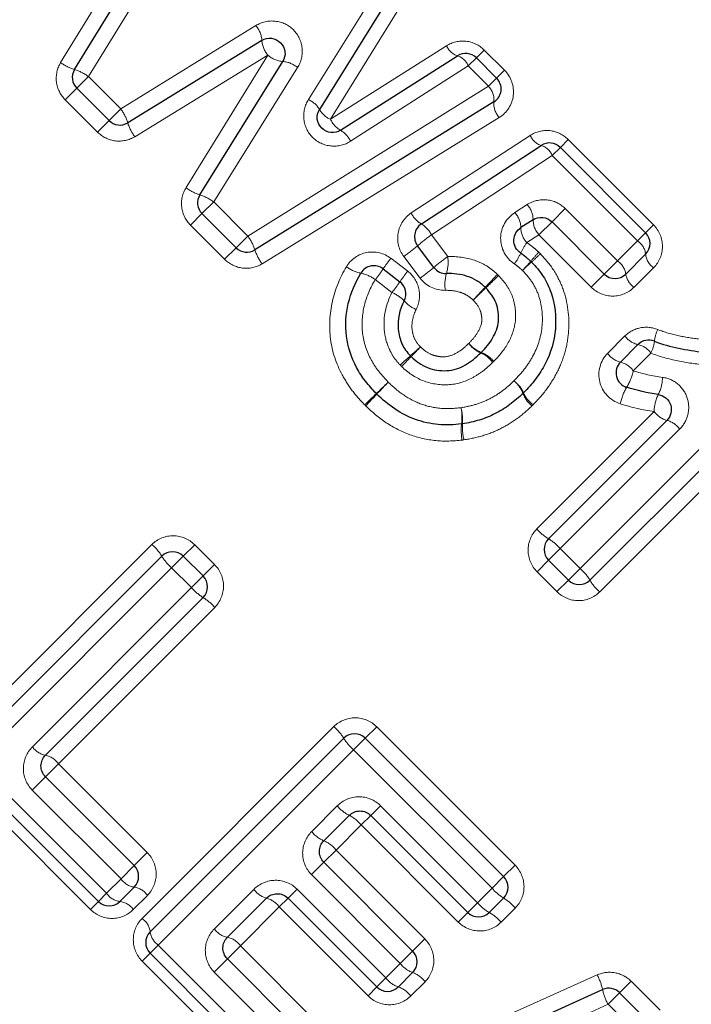
# Model space of a CAD drawing. Units: millimetres. Extents: x 104 to 305, y 27 to 284.
# Drawn here: x 228 to 236, y 182 to 195 of the extents above; entities that cross this region are included whole.
import ezdxf

# ---------------------------------------------------------------- set-up
doc = ezdxf.new("R2010")
doc.units = ezdxf.units.MM
doc.linetypes.add('PHANTOM', pattern=[12.7, 6.35, -1.27, 1.27, -1.27, 1.27, -1.27])

msp = doc.modelspace()

# ---------------------------------------------------------------- linework, layer by layer
at = {"color": 8, "linetype": 'PHANTOM', "lineweight": 18}
for p, q in [((228.104, 194.666), (230.017, 197.798)), ((230.428, 197.659), (228.469, 194.481)), ((231.363, 194.179), (232.341, 195.746)), ((232.61, 195.464), (231.654, 193.92)), ((228.894, 194.056), (230.671, 195.152)), ((231.654, 193.92), (233.18, 194.887)), ((230.831, 194.761), (229.079, 193.691)), ((229.753, 193.021), (230.831, 194.761)), ((233.573, 194.727), (233.466, 194.621)), ((233.676, 194.831), (233.573, 194.727)), ((233.676, 194.831), (233.943, 194.564)), ((231.22, 194.6), (230.117, 192.834)), ((233.466, 194.621), (231.917, 193.631)), ((233.733, 194.354), (233.466, 194.621)), ((228.316, 194.328), (228.469, 194.481)), ((228.469, 194.481), (228.894, 194.056)), ((233.839, 194.461), (233.733, 194.354)), ((233.943, 194.564), (233.839, 194.461)), ((228.316, 194.328), (228.164, 194.176)), ((230.566, 192.384), (233.733, 194.354)), ((228.589, 193.751), (228.164, 194.176)), ((228.894, 194.056), (228.741, 193.902)), ((233.874, 193.944), (230.753, 192.02)), ((228.589, 193.751), (228.741, 193.902)), ((232.716, 192.688), (234.281, 193.708)), ((234.57, 193.444), (234.677, 193.551)), ((234.677, 193.551), (234.781, 193.655)), ((234.781, 193.655), (235.902, 192.533)), ((234.57, 193.444), (232.982, 192.4)), ((235.692, 192.322), (234.57, 193.444)), ((229.963, 192.68), (230.117, 192.834)), ((230.117, 192.834), (230.566, 192.384)), ((234.079, 192.693), (234.241, 192.798)), ((229.812, 192.528), (229.963, 192.68)), ((234.568, 192.572), (234.742, 192.746)), ((234.742, 192.746), (235.428, 192.059)), ((230.261, 192.079), (229.812, 192.528)), ((234.396, 192.4), (234.568, 192.572)), ((235.902, 192.533), (235.798, 192.429)), ((230.413, 192.23), (230.566, 192.384)), ((232.982, 192.4), (233.196, 192.115)), ((234.396, 192.4), (234.236, 192.298)), ((235.083, 191.714), (234.396, 192.4)), ((235.798, 192.429), (235.692, 192.322)), ((235.428, 192.059), (235.692, 192.322)), ((230.261, 192.079), (230.413, 192.23)), ((232.449, 192.092), (232.669, 191.922)), ((232.833, 191.831), (232.618, 192.115)), ((235.254, 191.885), (235.428, 192.059)), ((235.083, 191.714), (235.254, 191.885)), ((235.905, 191.97), (235.646, 191.711)), ((232.462, 191.642), (232.242, 191.812)), ((235.299, 190.842), (235.527, 191.071)), ((235.868, 190.846), (235.636, 190.613)), ((234.937, 188.014), (237.505, 190.582)), ((237.717, 190.229), (235.195, 187.706)), ((234.368, 188.533), (235.911, 190.076)), ((236.246, 189.846), (234.676, 188.275)), ((226.782, 185.806), (229.304, 188.329)), ((229.717, 188.176), (229.868, 188.326)), ((229.868, 188.326), (230.129, 188.065)), ((234.676, 188.275), (234.522, 188.121)), ((234.676, 188.275), (234.937, 188.014)), ((229.564, 188.023), (229.717, 188.176)), ((234.522, 188.121), (234.371, 187.97)), ((229.564, 188.023), (226.996, 185.455)), ((229.825, 187.762), (229.564, 188.023)), ((229.978, 187.915), (230.129, 188.065)), ((234.937, 188.014), (234.783, 187.86)), ((229.825, 187.762), (229.978, 187.915)), ((234.632, 187.709), (234.371, 187.97)), ((234.783, 187.86), (234.632, 187.709)), ((227.733, 185.669), (229.825, 187.762)), ((230.131, 187.502), (228.076, 185.446)), ((229.175, 183.413), (231.698, 185.935)), ((232.11, 185.782), (232.261, 185.933)), ((232.261, 185.933), (234.081, 184.112)), ((231.958, 185.63), (232.11, 185.782)), ((231.958, 185.63), (229.389, 183.061)), ((233.778, 183.809), (231.958, 185.63)), ((226.996, 185.455), (228.708, 183.743)), ((228.076, 185.446), (227.904, 185.275)), ((228.076, 185.446), (229.243, 184.279)), ((227.904, 185.275), (227.73, 185.101)), ((228.496, 183.531), (226.784, 185.243)), ((228.898, 183.933), (227.73, 185.101)), ((231.406, 184.556), (231.743, 184.893)), ((232.311, 184.895), (232.183, 184.767)), ((232.311, 184.895), (233.588, 183.619)), ((232.183, 184.767), (232.057, 184.641)), ((232.057, 184.641), (231.727, 184.311)), ((233.334, 183.365), (232.057, 184.641)), ((229.243, 184.279), (229.072, 184.107)), ((231.566, 184.151), (231.727, 184.311)), ((231.727, 184.311), (232.894, 183.143)), ((229.072, 184.107), (228.898, 183.933)), ((231.404, 183.988), (231.566, 184.151)), ((233.931, 183.962), (234.081, 184.112)), ((232.572, 182.82), (231.404, 183.988)), ((228.708, 183.743), (228.898, 183.933)), ((233.778, 183.809), (233.931, 183.962)), ((228.708, 183.743), (228.6, 183.636)), ((229.246, 183.716), (229.059, 183.529)), ((230.126, 183.276), (230.645, 183.795)), ((231.095, 183.679), (231.214, 183.798)), ((231.214, 183.798), (232.381, 182.63)), ((233.588, 183.619), (233.778, 183.809)), ((228.496, 183.531), (228.6, 183.636)), ((230.979, 183.563), (231.095, 183.679)), ((233.588, 183.619), (233.459, 183.491)), ((230.979, 183.563), (230.469, 183.053)), ((232.147, 182.396), (230.979, 183.563)), ((233.459, 183.491), (233.334, 183.365)), ((234.084, 183.549), (233.897, 183.362)), ((229.282, 182.954), (229.389, 183.061)), ((229.389, 183.061), (231.246, 181.205)), ((232.894, 183.143), (232.734, 182.983)), ((229.282, 182.954), (229.178, 182.85)), ((230.469, 183.053), (230.297, 182.881)), ((230.469, 183.053), (231.782, 181.74)), ((232.734, 182.983), (232.572, 182.82)), ((231.034, 180.993), (229.178, 182.85)), ((230.297, 182.881), (230.123, 182.708)), ((232.381, 182.63), (232.572, 182.82)), ((231.436, 181.395), (230.123, 182.708)), ((231.749, 181.142), (235.161, 182.67)), ((232.263, 182.512), (232.381, 182.63)), ((232.897, 182.58), (232.71, 182.393)), ((235.457, 182.436), (235.607, 182.587)), ((235.607, 182.587), (235.988, 182.206)), ((232.147, 182.396), (232.263, 182.512)), ((235.304, 182.283), (235.457, 182.436)), ((235.304, 182.283), (231.773, 180.677)), ((235.685, 181.902), (235.304, 182.283))]:
    msp.add_line(p, q, dxfattribs=at)
at = {"color": 7, "linetype": 'Continuous', "lineweight": 25}
for p, q in [((228.287, 194.574), (230.223, 197.729)), ((232.476, 195.605), (231.509, 194.05)), ((230.751, 194.957), (228.987, 193.873)), ((231.786, 193.776), (233.324, 194.755)), ((233.573, 194.727), (233.839, 194.461)), ((229.935, 192.927), (231.025, 194.68)), ((228.741, 193.902), (228.316, 194.328)), ((233.803, 194.149), (230.659, 192.202)), ((232.849, 192.544), (234.426, 193.577)), ((234.677, 193.551), (235.798, 192.429)), ((230.413, 192.23), (229.963, 192.68)), ((234.319, 192.599), (234.157, 192.496)), ((235.254, 191.885), (234.568, 192.572)), ((233.014, 191.971), (232.799, 192.257)), ((235.798, 192.146), (235.537, 191.885)), ((232.347, 191.953), (232.567, 191.783)), ((235.468, 190.728), (235.698, 190.958)), ((237.611, 190.406), (235.066, 187.86)), ((234.522, 188.404), (236.079, 189.961)), ((226.889, 185.63), (229.434, 188.176)), ((229.717, 188.176), (229.978, 187.915)), ((234.783, 187.86), (234.522, 188.121)), ((229.978, 187.632), (227.904, 185.558)), ((229.282, 183.237), (231.828, 185.782)), ((232.11, 185.782), (233.931, 183.962)), ((228.6, 183.636), (226.889, 185.347)), ((227.904, 185.275), (229.072, 184.107)), ((231.9, 184.767), (231.566, 184.433)), ((233.459, 183.491), (232.183, 184.767)), ((231.566, 184.151), (232.734, 182.983)), ((229.072, 183.824), (228.883, 183.636)), ((230.812, 183.679), (230.297, 183.164)), ((232.263, 182.512), (231.095, 183.679)), ((233.931, 183.679), (233.742, 183.491)), ((231.139, 181.097), (229.282, 182.954)), ((230.297, 182.881), (231.61, 181.569)), ((232.734, 182.7), (232.546, 182.512)), ((231.725, 180.894), (235.233, 182.477)), ((235.457, 182.436), (235.838, 182.055))]:
    msp.add_line(p, q, dxfattribs=at)
at = {"color": 8, "linetype": 'PHANTOM', "lineweight": 18}
for centre, radius, start, end in [((230.416, 194.934), 0.336, 3.8373, 40.4763), ((231.09, 194.981), 0.34, 184.204, 220.3699), ((233.393, 194.973), 0.229, 201.8788, 252.4908), ((231.052, 195.018), 0.339, 229.2912, 265.5085), ((233.251, 194.534), 0.233, 21.9947, 71.6554), ((228.484, 195.187), 0.645, 233.8961, 252.1561), ((231.001, 194.346), 0.335, 49.1891, 85.8615), ((228.102, 193.981), 0.621, 53.7191, 72.696), ((233.541, 194.174), 0.263, 354.6006, 43.2336), ((231.235, 193.888), 0.318, 30.5755, 66.3446), ((234.067, 194.125), 0.265, 174.8378, 223.1759), ((228.394, 193.689), 0.621, 17.3091, 36.2865), ((231.777, 194.203), 0.309, 209.7168, 246.5458), ((229.6, 194.071), 0.645, 197.8488, 216.1096), ((231.936, 194.046), 0.309, 204.0398, 240.9268), ((231.628, 193.5), 0.317, 24.235, 60.0966), ((234.493, 193.797), 0.231, 202.6176, 252.9088), ((234.354, 193.353), 0.235, 22.7335, 72.1049), ((230.135, 193.537), 0.643, 233.5455, 251.8549), ((229.747, 192.336), 0.62, 53.3739, 72.3793), ((234.03, 192.601), 0.288, 359.5131, 42.976), ((233.004, 192.822), 0.318, 204.9457, 240.8593), ((233.861, 192.492), 0.297, 0.633, 42.6791), ((232.686, 192.261), 0.326, 25.1374, 60.0659), ((234.609, 192.598), 0.29, 179.7711, 222.9081), ((230.068, 192.015), 0.62, 17.5267, 36.5237), ((234.521, 190.248), 2.646, 125.59, 130.6236), ((234.456, 192.5), 0.299, 180.9049, 222.6061), ((230.928, 194.465), 2.895, 305.7404, 310.2766), ((234.934, 191.803), 0.856, 144.6674, 155.4071), ((235.555, 192.119), 0.245, 6.3569, 56.0553), ((231.271, 192.401), 0.643, 198.0557, 216.3505), ((233.273, 192.581), 0.978, 324.8797, 334.4949), ((237.154, 189.609), 3.767, 137.1176, 139.5349), ((229.991, 196.771), 6.396, 312.3306, 313.754), ((236.04, 192.172), 0.244, 186.0635, 236.1098), ((234.194, 190.698), 2.234, 141.3919, 145.8091), ((234.755, 189.939), 2.677, 125.6106, 130.5767), ((232.691, 192.043), 0.51, 342.7797, 8.0831), ((231.006, 194.874), 4.327, 317.1676, 319.3243), ((239.257, 186.623), 7.347, 132.4547, 133.7245), ((235.283, 191.847), 0.257, 8.5803, 55.6201), ((232.147, 192.361), 0.474, 233.2304, 258.4771), ((231.964, 191.442), 0.462, 53.0654, 78.9952), ((230.155, 193.47), 2.666, 321.5248, 325.3067), ((234.389, 190.547), 2.202, 141.3806, 145.8526), ((231.119, 194.211), 2.933, 305.7608, 310.2289), ((233.698, 191.743), 0.54, 163.9572, 187.641), ((226.743, 198.401), 9.644, 316.0704, 317.4654), ((247.384, 177.76), 19.539, 133.7833, 134.4719), ((235.79, 191.922), 0.255, 188.2984, 235.6774), ((230.408, 193.275), 2.624, 321.5136, 325.3484), ((232.306, 191.248), 0.424, 42.0039, 68.4531), ((241.252, 184.447), 10.487, 136.1606, 137.4254), ((218.821, 206.878), 21.249, 313.8031, 314.4274), ((232.927, 191.797), 0.404, 220.9773, 248.7312), ((236.339, 190.965), 0.426, 153.3733, 175.0208), ((233.784, 191.202), 0.386, 216.2159, 246.4578), ((233.776, 191.217), 0.388, 218.6321, 248.8307), ((235.754, 191.23), 0.277, 215.0524, 258.3041), ((235.64, 190.685), 0.279, 35.1122, 78.0414), ((235.442, 191.057), 0.476, 333.7054, 353.4245), ((228.243, 195.977), 6.826, 310.8041, 312.289), ((247.103, 177.117), 19.855, 135.9312, 136.4417), ((233.473, 190.492), 0.39, 36.2919, 66.1891), ((233.494, 190.491), 0.391, 38.6745, 68.6828), ((235.538, 191.012), 0.293, 215.5464, 256.1912), ((238.224, 184.46), 8.413, 131.0033, 132.2338), ((214.994, 207.69), 24.48, 315.9502, 316.3731), ((235.396, 190.441), 0.295, 35.6067, 75.9414), ((234.948, 190.762), 0.704, 328.6017, 347.7653), ((257.455, 164.416), 36.133, 133.871, 134.2151), ((214.344, 207.526), 24.851, 316.1414, 316.6416), ((233.82, 190.178), 0.39, 20.6215, 50.6962), ((233.838, 190.169), 0.387, 23.5631, 53.7002), ((235.501, 190.536), 0.52, 333.0969, 358.9919), ((201.272, 222.215), 44.472, 313.89, 314.1651), ((234.549, 190.452), 0.389, 200.5054, 230.7296), ((234.544, 190.475), 0.383, 203.2961, 233.7754), ((236.196, 190.016), 0.75, 149.5727, 167.3497), ((254.344, 169.143), 30.585, 136.214, 136.6139), ((236.458, 190.062), 0.548, 154.19, 178.5435), ((232.699, 190.001), 0.684, 352.6796, 10.6526), ((232.74, 189.967), 0.651, 355.4748, 14.2838), ((236.154, 190.251), 0.299, 215.7221, 255.4678), ((236.002, 189.67), 0.301, 35.7823, 75.2225), ((234.124, 189.835), 0.751, 173.9512, 190.1974), ((234.097, 189.875), 0.709, 176.6969, 193.8517), ((234.815, 188.91), 0.584, 220.1291, 239.9143), ((234.225, 187.895), 0.589, 40.1698, 59.7844), ((228.897, 187.851), 0.628, 31.1508, 49.536), ((229.976, 188.504), 0.633, 211.2718, 229.4977), ((234.557, 187.564), 0.589, 30.2156, 49.8302), ((235.571, 188.153), 0.584, 210.0857, 229.8709), ((230.307, 188.173), 0.633, 220.5023, 238.7282), ((229.653, 187.094), 0.628, 40.464, 58.8492), ((231.29, 185.457), 0.628, 31.1508, 49.536), ((232.369, 186.111), 0.633, 211.2718, 229.4977), ((227.956, 185.825), 0.272, 214.894, 259.0096), ((227.854, 185.292), 0.27, 34.8347, 79.278), ((232.11, 185.19), 0.472, 218.9899, 243.6199), ((231.693, 184.347), 0.468, 38.9413, 63.7811), ((231.724, 184.804), 0.403, 217.9939, 246.9945), ((231.411, 184.065), 0.4, 37.9399, 67.182), ((229.11, 184.078), 0.257, 214.3657, 261.4892), ((228.913, 183.882), 0.248, 214.0474, 263.1), ((229.035, 183.572), 0.255, 34.3085, 81.7714), ((230.896, 183.977), 0.31, 216.0112, 254.3044), ((234.26, 184.221), 0.633, 220.5023, 238.7282), ((228.855, 183.391), 0.246, 33.9921, 83.3907), ((230.73, 183.383), 0.308, 35.9511, 74.5437), ((234.014, 183.975), 0.556, 219.8839, 240.7005), ((233.606, 183.142), 0.628, 40.464, 58.8492), ((233.474, 183.009), 0.551, 39.8412, 60.8381), ((229.037, 183.208), 0.246, 6.6093, 56.0079), ((229.528, 183.267), 0.248, 186.9, 235.9526), ((230.349, 183.431), 0.272, 214.894, 259.0096), ((230.247, 182.899), 0.27, 34.8347, 79.278), ((232.859, 183.038), 0.36, 217.2045, 249.7906), ((232.612, 182.364), 0.358, 37.1471, 69.9988), ((232.652, 182.832), 0.338, 216.7083, 251.6188), ((234.501, 182.315), 0.749, 12.4864, 28.2723), ((232.441, 182.193), 0.335, 36.6494, 71.84), ((235.919, 182.618), 0.7, 191.6271, 208.5615)]:
    msp.add_arc(centre, radius, start, end, dxfattribs=at)
at = {"color": 7, "linetype": 'Continuous', "lineweight": 25}
for centre, start, end in [((233.431, 194.586), 45, 122.4851), ((228.457, 194.469), 148.4623, 225), ((233.698, 194.319), 301.7768, 45), ((228.882, 194.044), 225, 301.5432), ((234.535, 193.409), 45, 123.2201), ((230.105, 192.821), 148.1224, 225), ((232.959, 192.377), 123.2201, 216.9848), ((235.657, 192.288), 315, 45), ((230.554, 192.372), 225, 301.7768), ((232.225, 191.795), 52.3961, 149.5135), ((234.153, 191.906), 43.4448, 47.6426), ((233.173, 192.092), 216.9848, 271.4222), ((235.396, 192.027), 225, 315), ((232.445, 191.625), 332.1918, 52.3961), ((235.84, 190.817), 67.9438, 135), ((235.609, 190.586), 135, 252.4797), ((232.401, 190.452), 223.9619, 226.5094), ((234.048, 190.461), 313.4307, 316.4596), ((233.356, 190.113), 276.0146, 279.4514), ((234.663, 188.263), 135, 225), ((229.576, 188.034), 45, 135), ((229.837, 187.773), 315, 45), ((234.924, 188.002), 225, 315), ((231.969, 185.641), 45, 135), ((228.93, 183.966), 315, 45), ((233.789, 183.821), 315, 45), ((228.742, 183.777), 225, 315), ((233.601, 183.632), 225, 315), ((229.423, 183.095), 135, 225), ((232.593, 182.842), 315, 45), ((232.404, 182.653), 225, 315), ((235.315, 182.295), 45, 114.2932)]:
    msp.add_arc(centre, 0.2, start, end, dxfattribs=at)
at = {"color": 8, "linetype": 'PHANTOM', "lineweight": 18}
for points, knots in [([(231.22, 194.6), (231.268, 194.676), (231.289, 194.766), (231.27, 194.946), (231.23, 195.031), (231.102, 195.16), (231.017, 195.2), (230.838, 195.22), (230.748, 195.199), (230.671, 195.152)], [0, 0, 0, 0, 0.25, 0.25, 0.5, 0.5, 0.75, 0.75, 1, 1, 1, 1]), ([(233.676, 194.831), (233.611, 194.896), (233.525, 194.937), (233.345, 194.956), (233.256, 194.935), (233.18, 194.887)], [0, 0, 0, 0, 0.5, 0.5, 1, 1, 1, 1]), ([(228.104, 194.666), (228.058, 194.59), (228.038, 194.5), (228.06, 194.322), (228.101, 194.24), (228.164, 194.176)], [0, 0, 0, 0, 0.5, 0.5, 1, 1, 1, 1]), ([(233.874, 193.944), (233.975, 194.007), (234.044, 194.116), (234.072, 194.352), (234.03, 194.477), (233.943, 194.564)], [0, 0, 0, 0, 0.5, 0.5, 1, 1, 1, 1]), ([(231.363, 194.179), (231.315, 194.103), (231.294, 194.012), (231.314, 193.831), (231.354, 193.746), (231.484, 193.618), (231.57, 193.578), (231.751, 193.56), (231.841, 193.582), (231.917, 193.631)], [0, 0, 0, 0, 0.25, 0.25, 0.5, 0.5, 0.75, 0.75, 1, 1, 1, 1]), ([(228.589, 193.751), (228.653, 193.688), (228.736, 193.647), (228.913, 193.625), (229.003, 193.645), (229.079, 193.691)], [0, 0, 0, 0, 0.5, 0.5, 1, 1, 1, 1]), ([(234.781, 193.655), (234.715, 193.72), (234.628, 193.761), (234.446, 193.78), (234.356, 193.758), (234.281, 193.708)], [0, 0, 0, 0, 0.5, 0.5, 1, 1, 1, 1]), ([(229.753, 193.021), (229.706, 192.944), (229.686, 192.854), (229.708, 192.675), (229.748, 192.592), (229.812, 192.528)], [0, 0, 0, 0, 0.5, 0.5, 1, 1, 1, 1]), ([(234.742, 192.746), (234.676, 192.811), (234.59, 192.851), (234.408, 192.869), (234.317, 192.847), (234.241, 192.798)], [0, 0, 0, 0, 0.5, 0.5, 1, 1, 1, 1]), ([(232.716, 192.688), (232.625, 192.628), (232.561, 192.531), (232.525, 192.318), (232.552, 192.203), (232.618, 192.115)], [0, 0, 0, 0, 0.5, 0.5, 1, 1, 1, 1]), ([(234.079, 192.693), (233.966, 192.621), (233.894, 192.495), (233.889, 192.225), (233.959, 192.092), (234.073, 192.018)], [0, 0, 0, 0, 0.5, 0.5, 1, 1, 1, 1]), ([(235.905, 191.97), (235.978, 192.043), (236.02, 192.145), (236.02, 192.352), (235.978, 192.457), (235.902, 192.533)], [0, 0, 0, 0, 0.5, 0.5, 1, 1, 1, 1]), ([(234.236, 192.298), (234.268, 192.278), (234.299, 192.255), (234.328, 192.23), (234.35, 192.212), (234.372, 192.192), (234.393, 192.172)], [0, 0, 0, 0, 0.0001142237, 0.0001142237, 0.0001142237, 0.0002016756, 0.0002016756, 0.0002016756, 0.0002016756]), ([(232.449, 192.092), (232.358, 192.161), (232.24, 192.189), (232.02, 192.148), (231.92, 192.079), (231.863, 191.981)], [0, 0, 0, 0, 0.5, 0.5, 1, 1, 1, 1]), ([(234.414, 192.152), (234.479, 192.084), (234.539, 192.013), (234.639, 191.856), (234.682, 191.772), (234.775, 191.512), (234.797, 191.323), (234.78, 191.048), (234.764, 190.956), (234.716, 190.779), (234.684, 190.693), (234.602, 190.529), (234.553, 190.449), (234.444, 190.301), (234.382, 190.233), (234.318, 190.166)], [0, 0, 0, 0, 0.125, 0.125, 0.25, 0.25, 0.5, 0.5, 0.625, 0.625, 0.75, 0.75, 0.875, 0.875, 1, 1, 1, 1]), ([(230.261, 192.079), (230.325, 192.015), (230.408, 191.975), (230.586, 191.953), (230.677, 191.973), (230.753, 192.02)], [0, 0, 0, 0, 0.5, 0.5, 1, 1, 1, 1]), ([(233.196, 192.115), (233.315, 192.118), (233.434, 192.104), (233.602, 192.047), (233.657, 192.022), (233.759, 191.96), (233.805, 191.923), (233.849, 191.882)], [0, 0, 0, 0, 0.5, 0.5, 0.75, 0.75, 1, 1, 1, 1]), ([(234.179, 191.932), (234.165, 191.945), (234.152, 191.957), (234.138, 191.969), (234.117, 191.987), (234.096, 192.003), (234.073, 192.018)], [0, 0, 0, 0, 0.0000559926, 0.0000559926, 0.0000559926, 0.0001366813, 0.0001366813, 0.0001366813, 0.0001366813]), ([(232.104, 190.165), (232.046, 190.225), (231.99, 190.286), (231.891, 190.417), (231.846, 190.487), (231.728, 190.707), (231.675, 190.864), (231.633, 191.195), (231.642, 191.362), (231.714, 191.684), (231.779, 191.838), (231.863, 191.981)], [0, 0, 0, 0, 0.125, 0.125, 0.25, 0.25, 0.5, 0.5, 0.75, 0.75, 1, 1, 1, 1]), ([(232.78, 191.42), (232.824, 191.503), (232.836, 191.599), (232.796, 191.782), (232.743, 191.864), (232.669, 191.922)], [0, 0, 0, 0, 0.5, 0.5, 1, 1, 1, 1]), ([(233.864, 191.867), (233.939, 191.789), (234.003, 191.701), (234.079, 191.501), (234.095, 191.393), (234.079, 191.18), (234.043, 191.078), (233.942, 190.893), (233.873, 190.811), (233.799, 190.735)], [0, 0, 0, 0, 0.25, 0.25, 0.5, 0.5, 0.75, 0.75, 1, 1, 1, 1]), ([(234.067, 190.48), (234.114, 190.53), (234.16, 190.579), (234.243, 190.686), (234.28, 190.743), (234.377, 190.919), (234.42, 191.05), (234.449, 191.321), (234.438, 191.459), (234.375, 191.654), (234.345, 191.714), (234.272, 191.83), (234.227, 191.882), (234.179, 191.932)], [0, 0, 0, 0, 0.125, 0.125, 0.25, 0.25, 0.5, 0.5, 0.75, 0.75, 0.875, 0.875, 1, 1, 1, 1]), ([(232.242, 191.812), (232.179, 191.706), (232.129, 191.593), (232.07, 191.354), (232.061, 191.23), (232.09, 190.985), (232.13, 190.865), (232.218, 190.704), (232.252, 190.652), (232.328, 190.554), (232.37, 190.509), (232.413, 190.464)], [0, 0, 0, 0, 0.25, 0.25, 0.5, 0.5, 0.75, 0.75, 0.875, 0.875, 1, 1, 1, 1]), ([(232.569, 190.69), (232.54, 190.722), (232.512, 190.754), (232.464, 190.825), (232.443, 190.863), (232.391, 190.979), (232.369, 191.063), (232.345, 191.319), (232.382, 191.491), (232.462, 191.642)], [0, 0, 0, 0, 0.125, 0.125, 0.25, 0.25, 0.5, 0.5, 1, 1, 1, 1]), ([(233.53, 191.542), (233.505, 191.565), (233.479, 191.587), (233.422, 191.622), (233.391, 191.635), (233.295, 191.666), (233.229, 191.672), (233.162, 191.671)], [0, 0, 0, 0, 0.25, 0.25, 0.5, 0.5, 1, 1, 1, 1]), ([(235.083, 191.714), (235.158, 191.638), (235.263, 191.596), (235.471, 191.596), (235.573, 191.638), (235.646, 191.711)], [0, 0, 0, 0, 0.5, 0.5, 1, 1, 1, 1]), ([(233.473, 190.974), (233.511, 191.013), (233.547, 191.053), (233.607, 191.143), (233.63, 191.193), (233.646, 191.274), (233.644, 191.301), (233.638, 191.356), (233.632, 191.382), (233.603, 191.46), (233.568, 191.503), (233.53, 191.542)], [0, 0, 0, 0, 0.25, 0.25, 0.5, 0.5, 0.625, 0.625, 0.75, 0.75, 1, 1, 1, 1]), ([(232.78, 191.42), (232.739, 191.341), (232.719, 191.252), (232.73, 191.119), (232.741, 191.076), (232.778, 190.994), (232.807, 190.96), (232.837, 190.927)], [0, 0, 0, 0, 0.5, 0.5, 0.75, 0.75, 1, 1, 1, 1]), ([(235.958, 191.156), (235.885, 191.186), (235.804, 191.193), (235.653, 191.163), (235.582, 191.126), (235.527, 191.071)], [0, 0, 0, 0, 0.5, 0.5, 1, 1, 1, 1]), ([(235.958, 191.156), (236.049, 191.119), (236.144, 191.094), (236.335, 191.053), (236.431, 191.037), (236.625, 191.018), (236.722, 191.015), (236.912, 191.034), (237.006, 191.054), (237.097, 191.087)], [0, 0, 0, 0, 0.25, 0.25, 0.5, 0.5, 0.75, 0.75, 1, 1, 1, 1]), ([(232.837, 190.927), (232.881, 190.885), (232.931, 190.847), (233.015, 190.814), (233.045, 190.806), (233.105, 190.797), (233.136, 190.795), (233.226, 190.805), (233.283, 190.829), (233.384, 190.892), (233.429, 190.933), (233.473, 190.974)], [0, 0, 0, 0, 0.25, 0.25, 0.375, 0.375, 0.5, 0.5, 0.75, 0.75, 1, 1, 1, 1]), ([(235.299, 190.842), (235.203, 190.746), (235.162, 190.601), (235.228, 190.334), (235.332, 190.222), (235.464, 190.18)], [0, 0, 0, 0, 0.5, 0.5, 1, 1, 1, 1]), ([(237.305, 190.782), (237.191, 190.74), (237.071, 190.712), (236.831, 190.682), (236.71, 190.682), (236.465, 190.701), (236.343, 190.719), (236.103, 190.768), (235.984, 190.799), (235.868, 190.846)], [0, 0, 0, 0, 0.25, 0.25, 0.5, 0.5, 0.75, 0.75, 1, 1, 1, 1]), ([(233.787, 190.723), (233.746, 190.684), (233.705, 190.646), (233.617, 190.578), (233.57, 190.548), (233.422, 190.468), (233.312, 190.435), (233.087, 190.425), (232.973, 190.443), (232.765, 190.525), (232.671, 190.591), (232.589, 190.669)], [0, 0, 0, 0, 0.125, 0.125, 0.25, 0.25, 0.5, 0.5, 0.75, 0.75, 1, 1, 1, 1]), ([(232.413, 190.464), (232.477, 190.403), (232.543, 190.344), (232.689, 190.246), (232.768, 190.204), (232.933, 190.145), (233.02, 190.126), (233.196, 190.111), (233.283, 190.118), (233.371, 190.128)], [0, 0, 0, 0, 0.25, 0.25, 0.5, 0.5, 0.75, 0.75, 1, 1, 1, 1]), ([(233.371, 190.128), (233.437, 190.139), (233.502, 190.152), (233.628, 190.191), (233.69, 190.216), (233.808, 190.276), (233.864, 190.311), (233.97, 190.39), (234.019, 190.435), (234.067, 190.48)], [0, 0, 0, 0, 0.25, 0.25, 0.5, 0.5, 0.75, 0.75, 1, 1, 1, 1]), ([(236.246, 189.846), (236.299, 189.898), (236.336, 189.964), (236.371, 190.108), (236.369, 190.184), (236.324, 190.325), (236.28, 190.39), (236.166, 190.486), (236.096, 190.517), (236.022, 190.527)], [0, 0, 0, 0, 0.25, 0.25, 0.5, 0.5, 0.75, 0.75, 1, 1, 1, 1]), ([(233.385, 189.702), (233.269, 189.69), (233.153, 189.684), (232.922, 189.707), (232.807, 189.734), (232.589, 189.812), (232.485, 189.866), (232.289, 189.995), (232.201, 190.072), (232.116, 190.153)], [0, 0, 0, 0, 0.25, 0.25, 0.5, 0.5, 0.75, 0.75, 1, 1, 1, 1]), ([(234.303, 190.151), (234.242, 190.093), (234.179, 190.036), (234.041, 189.937), (233.969, 189.892), (233.817, 189.816), (233.738, 189.785), (233.576, 189.735), (233.493, 189.719), (233.409, 189.705)], [0, 0, 0, 0, 0.25, 0.25, 0.5, 0.5, 0.75, 0.75, 1, 1, 1, 1]), ([(234.368, 188.533), (234.294, 188.459), (234.252, 188.355), (234.253, 188.148), (234.296, 188.044), (234.371, 187.97)], [0, 0, 0, 0, 0.5, 0.5, 1, 1, 1, 1]), ([(229.868, 188.326), (229.793, 188.401), (229.69, 188.443), (229.482, 188.445), (229.379, 188.403), (229.304, 188.329)], [0, 0, 0, 0, 0.5, 0.5, 1, 1, 1, 1]), ([(230.131, 187.502), (230.205, 187.576), (230.247, 187.68), (230.246, 187.887), (230.203, 187.991), (230.129, 188.065)], [0, 0, 0, 0, 0.5, 0.5, 1, 1, 1, 1]), ([(234.632, 187.709), (234.706, 187.634), (234.809, 187.592), (235.017, 187.59), (235.121, 187.632), (235.195, 187.706)], [0, 0, 0, 0, 0.5, 0.5, 1, 1, 1, 1]), ([(232.261, 185.933), (232.186, 186.007), (232.083, 186.05), (231.875, 186.051), (231.772, 186.01), (231.698, 185.935)], [0, 0, 0, 0, 0.5, 0.5, 1, 1, 1, 1]), ([(227.733, 185.669), (227.658, 185.595), (227.615, 185.492), (227.612, 185.283), (227.654, 185.177), (227.73, 185.101)], [0, 0, 0, 0, 0.5, 0.5, 1, 1, 1, 1]), ([(232.311, 184.895), (232.236, 184.971), (232.131, 185.013), (231.921, 185.011), (231.818, 184.968), (231.743, 184.893)], [0, 0, 0, 0, 0.5, 0.5, 1, 1, 1, 1]), ([(231.406, 184.556), (231.332, 184.482), (231.288, 184.378), (231.287, 184.169), (231.328, 184.063), (231.404, 183.988)], [0, 0, 0, 0, 0.5, 0.5, 1, 1, 1, 1]), ([(229.246, 183.716), (229.319, 183.789), (229.361, 183.891), (229.361, 184.099), (229.319, 184.203), (229.243, 184.279)], [0, 0, 0, 0, 0.5, 0.5, 1, 1, 1, 1]), ([(234.084, 183.549), (234.158, 183.623), (234.2, 183.727), (234.198, 183.935), (234.156, 184.038), (234.081, 184.112)], [0, 0, 0, 0, 0.5, 0.5, 1, 1, 1, 1]), ([(231.214, 183.798), (231.138, 183.873), (231.032, 183.915), (230.823, 183.913), (230.72, 183.87), (230.645, 183.795)], [0, 0, 0, 0, 0.5, 0.5, 1, 1, 1, 1]), ([(228.496, 183.531), (228.571, 183.456), (228.676, 183.413), (228.884, 183.413), (228.986, 183.455), (229.059, 183.529)], [0, 0, 0, 0, 0.5, 0.5, 1, 1, 1, 1]), ([(229.175, 183.413), (229.102, 183.339), (229.06, 183.237), (229.06, 183.03), (229.102, 182.925), (229.178, 182.85)], [0, 0, 0, 0, 0.5, 0.5, 1, 1, 1, 1]), ([(233.334, 183.365), (233.408, 183.29), (233.512, 183.248), (233.719, 183.247), (233.823, 183.288), (233.897, 183.362)], [0, 0, 0, 0, 0.5, 0.5, 1, 1, 1, 1]), ([(230.126, 183.276), (230.052, 183.202), (230.008, 183.099), (230.006, 182.89), (230.047, 182.784), (230.123, 182.708)], [0, 0, 0, 0, 0.5, 0.5, 1, 1, 1, 1]), ([(232.897, 182.58), (232.971, 182.654), (233.013, 182.757), (233.012, 182.965), (232.969, 183.068), (232.894, 183.143)], [0, 0, 0, 0, 0.5, 0.5, 1, 1, 1, 1]), ([(235.607, 182.587), (235.55, 182.644), (235.475, 182.683), (235.318, 182.712), (235.235, 182.703), (235.161, 182.67)], [0, 0, 0, 0, 0.5, 0.5, 1, 1, 1, 1]), ([(232.147, 182.396), (232.222, 182.321), (232.326, 182.278), (232.533, 182.277), (232.636, 182.319), (232.71, 182.393)], [0, 0, 0, 0, 0.5, 0.5, 1, 1, 1, 1])]:
    msp.add_open_spline(points, degree=3, knots=knots, dxfattribs=at)
at = {"color": 7, "linetype": 'Continuous', "lineweight": 25}
for points, knots in [([(230.751, 194.957), (230.788, 194.979), (230.832, 194.99), (230.922, 194.98), (230.965, 194.96), (231.03, 194.894), (231.05, 194.851), (231.059, 194.762), (231.049, 194.718), (231.025, 194.68)], [0, 0, 0, 0, 0.25, 0.25, 0.5, 0.5, 0.75, 0.75, 1, 1, 1, 1]), ([(231.786, 193.776), (231.749, 193.752), (231.705, 193.741), (231.615, 193.75), (231.571, 193.77), (231.505, 193.835), (231.485, 193.878), (231.475, 193.968), (231.486, 194.013), (231.509, 194.05)], [0, 0, 0, 0, 0.25, 0.25, 0.5, 0.5, 0.75, 0.75, 1, 1, 1, 1]), ([(234.319, 192.599), (234.355, 192.622), (234.399, 192.634), (234.49, 192.625), (234.534, 192.605), (234.568, 192.572)], [0, 0, 0, 0, 0.5, 0.5, 1, 1, 1, 1]), ([(234.156, 192.16), (234.098, 192.197), (234.063, 192.267), (234.067, 192.4), (234.103, 192.461), (234.157, 192.496)], [0, 0, 0, 0, 0.5, 0.5, 1, 1, 1, 1]), ([(234.156, 192.16), (234.186, 192.14), (234.215, 192.118), (234.242, 192.095), (234.257, 192.081), (234.273, 192.067), (234.288, 192.054)], [0, 0, 0, 0, 0.0001076139, 0.0001076139, 0.0001076139, 0.0001690127, 0.0001690127, 0.0001690127, 0.0001690127]), ([(234.298, 192.043), (234.354, 191.984), (234.407, 191.922), (234.494, 191.787), (234.529, 191.715), (234.608, 191.487), (234.624, 191.324), (234.598, 191.003), (234.552, 190.846), (234.441, 190.636), (234.399, 190.568), (234.302, 190.44), (234.248, 190.381), (234.193, 190.323)], [0, 0, 0, 0, 0.125, 0.125, 0.25, 0.25, 0.5, 0.5, 0.75, 0.75, 0.875, 0.875, 1, 1, 1, 1]), ([(232.257, 190.314), (232.207, 190.366), (232.157, 190.419), (232.069, 190.535), (232.03, 190.595), (231.928, 190.785), (231.881, 190.925), (231.846, 191.213), (231.855, 191.357), (231.921, 191.639), (231.979, 191.771), (232.052, 191.896)], [0, 0, 0, 0, 0.125, 0.125, 0.25, 0.25, 0.5, 0.5, 0.75, 0.75, 1, 1, 1, 1]), ([(233.688, 191.711), (233.654, 191.743), (233.618, 191.773), (233.538, 191.821), (233.496, 191.84), (233.364, 191.884), (233.271, 191.894), (233.178, 191.892)], [0, 0, 0, 0, 0.25, 0.25, 0.5, 0.5, 1, 1, 1, 1]), ([(233.636, 190.854), (233.692, 190.912), (233.745, 190.973), (233.825, 191.11), (233.856, 191.186), (233.871, 191.345), (233.859, 191.427), (233.802, 191.578), (233.752, 191.644), (233.696, 191.703)], [0, 0, 0, 0, 0.25, 0.25, 0.5, 0.5, 0.75, 0.75, 1, 1, 1, 1]), ([(232.622, 191.532), (232.561, 191.417), (232.533, 191.287), (232.551, 191.092), (232.567, 191.029), (232.607, 190.94), (232.623, 190.911), (232.661, 190.858), (232.682, 190.834), (232.704, 190.81)], [0, 0, 0, 0, 0.5, 0.5, 0.75, 0.75, 0.875, 0.875, 1, 1, 1, 1]), ([(235.915, 191.002), (236.018, 190.96), (236.125, 190.932), (236.341, 190.887), (236.45, 190.87), (236.669, 190.85), (236.778, 190.849), (236.993, 190.874), (237.1, 190.898), (237.202, 190.935)], [0, 0, 0, 0, 0.25, 0.25, 0.5, 0.5, 0.75, 0.75, 1, 1, 1, 1]), ([(232.714, 190.799), (232.777, 190.739), (232.849, 190.688), (233.009, 190.624), (233.097, 190.61), (233.27, 190.62), (233.354, 190.648), (233.465, 190.713), (233.501, 190.736), (233.567, 190.79), (233.599, 190.819), (233.63, 190.849)], [0, 0, 0, 0, 0.25, 0.25, 0.5, 0.5, 0.75, 0.75, 0.875, 0.875, 1, 1, 1, 1]), ([(234.185, 190.316), (234.13, 190.264), (234.074, 190.213), (233.952, 190.124), (233.888, 190.084), (233.753, 190.016), (233.683, 189.988), (233.539, 189.943), (233.464, 189.928), (233.389, 189.916)], [0, 0, 0, 0, 0.25, 0.25, 0.5, 0.5, 0.75, 0.75, 1, 1, 1, 1]), ([(233.377, 189.914), (233.275, 189.904), (233.173, 189.897), (232.969, 189.916), (232.869, 189.938), (232.677, 190.007), (232.585, 190.055), (232.415, 190.168), (232.338, 190.236), (232.263, 190.307)], [0, 0, 0, 0, 0.25, 0.25, 0.5, 0.5, 0.75, 0.75, 1, 1, 1, 1]), ([(235.965, 190.301), (236.002, 190.295), (236.038, 190.279), (236.096, 190.231), (236.117, 190.197), (236.15, 190.091), (236.129, 190.012), (236.079, 189.961)], [0, 0, 0, 0, 0.25, 0.25, 0.5, 0.5, 1, 1, 1, 1]), ([(227.904, 185.275), (227.865, 185.314), (227.844, 185.369), (227.847, 185.472), (227.868, 185.522), (227.904, 185.558)], [0, 0, 0, 0, 0.5, 0.5, 1, 1, 1, 1]), ([(231.9, 184.767), (231.937, 184.804), (231.988, 184.825), (232.093, 184.826), (232.145, 184.805), (232.183, 184.767)], [0, 0, 0, 0, 0.5, 0.5, 1, 1, 1, 1]), ([(231.566, 184.151), (231.528, 184.189), (231.507, 184.242), (231.508, 184.346), (231.53, 184.397), (231.566, 184.433)], [0, 0, 0, 0, 0.5, 0.5, 1, 1, 1, 1]), ([(230.812, 183.679), (230.848, 183.715), (230.898, 183.737), (231.003, 183.739), (231.057, 183.718), (231.095, 183.679)], [0, 0, 0, 0, 0.5, 0.5, 1, 1, 1, 1]), ([(230.297, 182.881), (230.258, 182.921), (230.238, 182.975), (230.24, 183.079), (230.261, 183.128), (230.297, 183.164)], [0, 0, 0, 0, 0.5, 0.5, 1, 1, 1, 1])]:
    msp.add_open_spline(points, degree=3, knots=knots, dxfattribs=at)
at = {"color": 8, "linetype": 'PHANTOM', "lineweight": 18}
for points in [[(234.414, 192.152), (234.408, 192.159), (234.401, 192.166), (234.393, 192.172)], [(233.864, 191.867), (233.859, 191.872), (233.854, 191.877), (233.849, 191.882)], [(232.833, 191.831), (232.91, 191.729), (233.035, 191.668), (233.162, 191.671)], [(233.787, 190.723), (233.791, 190.727), (233.795, 190.731), (233.799, 190.735)], [(232.569, 190.69), (232.575, 190.683), (232.582, 190.676), (232.589, 190.669)], [(235.636, 190.613), (235.762, 190.574), (235.891, 190.545), (236.022, 190.527)], [(232.104, 190.165), (232.108, 190.161), (232.112, 190.157), (232.116, 190.153)], [(234.303, 190.151), (234.308, 190.156), (234.313, 190.161), (234.318, 190.166)], [(235.911, 190.076), (235.759, 190.098), (235.61, 190.133), (235.464, 190.18)], [(233.385, 189.702), (233.393, 189.703), (233.401, 189.704), (233.409, 189.705)]]:
    msp.add_open_spline(points, degree=3, dxfattribs=at)
at = {"color": 7, "linetype": 'Continuous', "lineweight": 25}
for points in [[(233.688, 191.711), (233.691, 191.708), (233.693, 191.706), (233.696, 191.703)], [(233.636, 190.854), (233.634, 190.852), (233.632, 190.85), (233.63, 190.849)], [(232.714, 190.799), (232.711, 190.803), (232.707, 190.806), (232.704, 190.81)], [(235.965, 190.301), (235.824, 190.32), (235.685, 190.353), (235.549, 190.396)]]:
    msp.add_open_spline(points, degree=3, dxfattribs=at)

doc.saveas('drawing.dxf')
